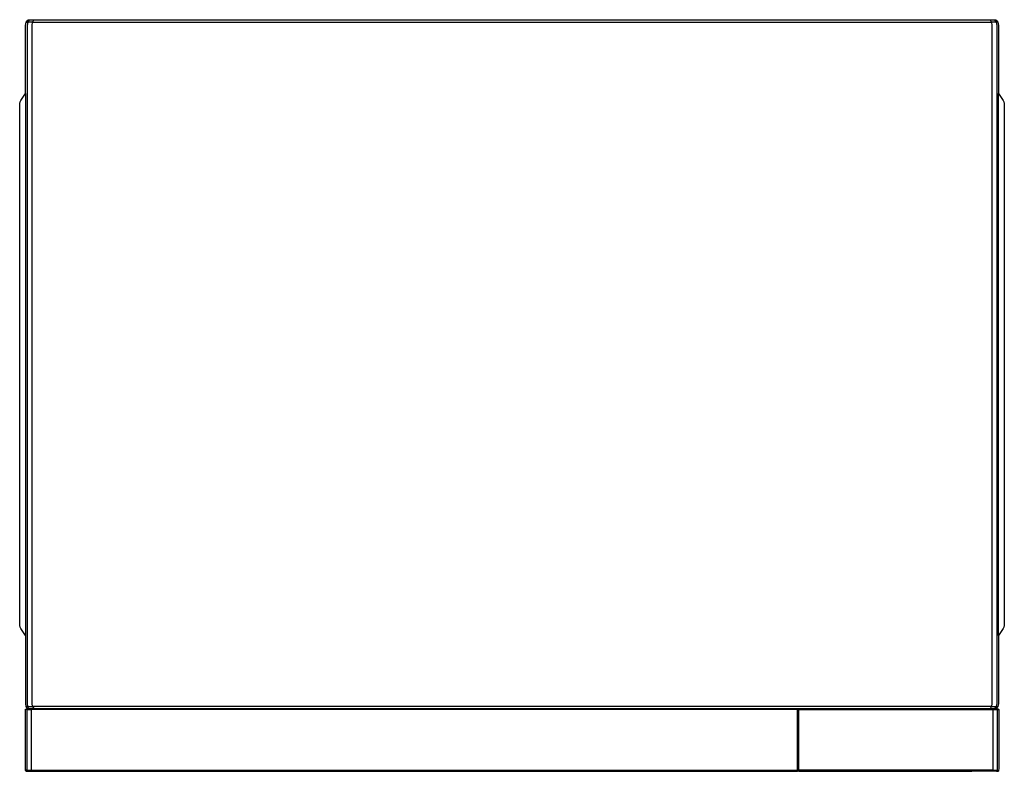
# Model space of a CAD drawing. Units: inches. Extents: x 0 to 19, y -14.5 to 0.
import ezdxf

# ---------------------------------------------------------------- set-up
doc = ezdxf.new("R2010")
doc.units = ezdxf.units.IN
doc.header["$MEASUREMENT"] = 0
doc.layers.add('Visible (ANSI)', color=7, linetype='Continuous', true_color=0xffffff)

msp = doc.modelspace()

# ---------------------------------------------------------------- linework, layer by layer
at = {"layer": 'Visible (ANSI)', "color": 7, "true_color": 0xffffff}
for points in [[(0.11, -1.424), (0.11, -0.11), (0.122, -0.049), (0.159, -0.012), (0.22, 0), (0.245, 0), (0.298, 0), (0.421, 0), (14.985, 0), (18.579, 0), (18.702, 0), (18.755, 0), (18.78, 0), (18.841, -0.012), (18.878, -0.049), (18.89, -0.11), (18.89, -1.424)], [(0.122, -0.049), (0.155, -0.049), (0.143, -0.11), (0.143, -6.906), (0.143, -13.193), (0.15, -13.255), (0.25, -13.255), (0.27, -13.291), (18.733, -13.291), (18.751, -13.255), (18.845, -13.255), (18.812, -13.291), (18.841, -13.291)], [(18.841, -0.012), (18.812, -0.012), (18.845, -0.049), (18.751, -0.049), (18.733, -0.012), (0.267, -0.012), (0.249, -0.049), (0.155, -0.049), (0.188, -0.012), (0.159, -0.012)], [(0.267, -0.012), (0.188, -0.012)], [(18.812, -0.012), (18.733, -0.012)], [(18.878, -0.049), (18.845, -0.049), (18.857, -0.11), (18.857, -6.906), (18.857, -13.193), (18.845, -13.255), (18.878, -13.255)], [(0.11, -11.879), (0.11, -13.193), (0.117, -13.255), (0.136, -13.291), (0.166, -13.302)], [(18.89, -11.879), (18.89, -13.193), (18.878, -13.255), (18.841, -13.291), (18.786, -13.302), (18.855, -13.302), (18.882, -13.302), (18.888, -13.303), (18.891, -13.307), (18.892, -13.312), (18.892, -14.452), (18.89, -14.48), (18.885, -14.497), (18.876, -14.502), (18.861, -14.502), (18.848, -14.502), (18.372, -14.502)], [(0.15, -13.255), (0.17, -13.291), (0.27, -13.291)], [(18.733, -13.291), (18.812, -13.291)], [(15.008, -13.302), (15.011, -13.303), (15.013, -13.307), (15.013, -13.312), (15.013, -13.35), (15.013, -14.412), (15.013, -14.432), (15.013, -14.465), (15.013, -14.482), (15.013, -14.492), (15.013, -14.495), (15.012, -14.499), (15.009, -14.502), (15.004, -14.502), (14.835, -14.502), (0.889, -14.502), (0.75, -14.502), (0.667, -14.502), (0.627, -14.502), (0.154, -14.502), (0.126, -14.502), (0.117, -14.497), (0.112, -14.48), (0.11, -14.452), (0.11, -13.312), (0.111, -13.307), (0.114, -13.303), (0.12, -13.302), (0.361, -13.302), (14.809, -13.302), (14.827, -13.302), (15.008, -13.302), (15.011, -13.303), (15.054, -13.303), (15.036, -13.306), (15.019, -13.315), (15.013, -13.331), (15.013, -13.335), (15.013, -13.34), (15.013, -13.35)], [(15.009, -13.307), (15.008, -13.303), (0.223, -13.303), (0.142, -13.303), (0.139, -13.307), (0.138, -13.312), (0.138, -14.452), (0.14, -14.48), (0.223, -14.48), (0.228, -14.497), (0.367, -14.497), (15.004, -14.497), (15.009, -14.496), (15.009, -14.502)], [(0.139, -13.307), (0.222, -13.307), (0.223, -13.303)], [(15.004, -13.307), (0.222, -13.307), (0.221, -13.312), (0.221, -14.452), (0.223, -14.48), (0.362, -14.48), (15.004, -14.48), (15.009, -14.479), (15.009, -14.451), (15.009, -13.312), (15.009, -13.307), (15.012, -13.307), (15.012, -13.312), (15.012, -14.449), (15.012, -14.477), (15.012, -14.494), (15.012, -14.499)], [(15.012, -13.307), (15.01, -13.303), (15.008, -13.303)], [(15.013, -13.338), (15.013, -13.342), (15.013, -14.308)], [(15.019, -13.323), (15.036, -13.308), (15.064, -13.303), (18.642, -13.303), (18.779, -13.303), (18.86, -13.303)], [(18.849, -14.497), (18.765, -14.497), (18.777, -14.48), (18.638, -14.48), (15.064, -14.48), (15.036, -14.475), (15.036, -13.312), (15.019, -13.326)], [(15.019, -14.49), (15.019, -14.483), (15.019, -14.478), (15.019, -14.462), (15.019, -13.326), (15.019, -13.323), (15.019, -13.315)], [(15.036, -13.306), (15.036, -13.308), (15.036, -13.312), (15.064, -13.307), (18.642, -13.307), (18.781, -13.307), (18.781, -13.312), (18.781, -14.452), (18.777, -14.48), (18.861, -14.48), (18.849, -14.497), (18.885, -14.497)], [(18.779, -13.303), (18.781, -13.307), (18.864, -13.307)], [(18.888, -13.303), (18.86, -13.303), (18.864, -13.307), (18.865, -13.312), (18.865, -14.452), (18.861, -14.48), (18.89, -14.48)], [(15.013, -14.273), (15.013, -14.271)], [(15.013, -14.432), (15.013, -14.442), (15.013, -14.451), (15.013, -14.454), (15.013, -14.459), (15.019, -14.483), (15.036, -14.498), (15.064, -14.502), (15.036, -14.497)], [(0.117, -14.497), (0.145, -14.497), (0.14, -14.48), (0.112, -14.48)], [(0.145, -14.497), (0.228, -14.497)], [(0.667, -14.502), (15.004, -14.502), (15.009, -14.502), (15.012, -14.5), (15.013, -14.496), (15.013, -14.491), (15.013, -14.475), (15.019, -14.49), (15.036, -14.499), (15.064, -14.502), (18.344, -14.502)], [(15.012, -14.494), (15.009, -14.496), (15.009, -14.479), (15.012, -14.477)], [(15.019, -14.478), (15.036, -14.492), (15.036, -14.475), (15.019, -14.462)], [(18.765, -14.497), (18.626, -14.497), (15.064, -14.497), (15.036, -14.492), (15.036, -14.498), (15.036, -14.499)], [(15.064, -14.502), (18.375, -14.502)]]:
    msp.add_lwpolyline(points, dxfattribs=at)
for points in [[(0.249, -0.049), (18.751, -0.049), (18.757, -0.11), (18.757, -6.906), (18.757, -13.193), (18.751, -13.255), (0.25, -13.255), (0.243, -13.193), (0.243, -6.906), (0.243, -0.11)], [(0.11, -1.424), (0.11, -11.879), (0.024, -11.747), (0.011, -11.719), (0.003, -11.688), (0, -11.651), (0, -11.573), (0, -11.34), (0, -10.951), (0, -6.906), (0, -2.352), (0, -1.964), (0, -1.73), (0, -1.652), (0.003, -1.616), (0.011, -1.584), (0.024, -1.557)], [(18.89, -11.879), (18.89, -1.424), (18.976, -1.557), (18.989, -1.584), (18.997, -1.616), (19, -1.652), (19, -1.73), (19, -1.964), (19, -2.352), (19, -6.906), (19, -10.951), (19, -11.34), (19, -11.573), (19, -11.651), (18.997, -11.688), (18.989, -11.719), (18.976, -11.747)], [(0.15, -13.255), (0.117, -13.255)], [(0.17, -13.291), (0.136, -13.291)], [(18.864, -13.307), (18.891, -13.307)]]:
    msp.add_lwpolyline(points, close=True, dxfattribs=at)

doc.saveas('drawing.dxf')
